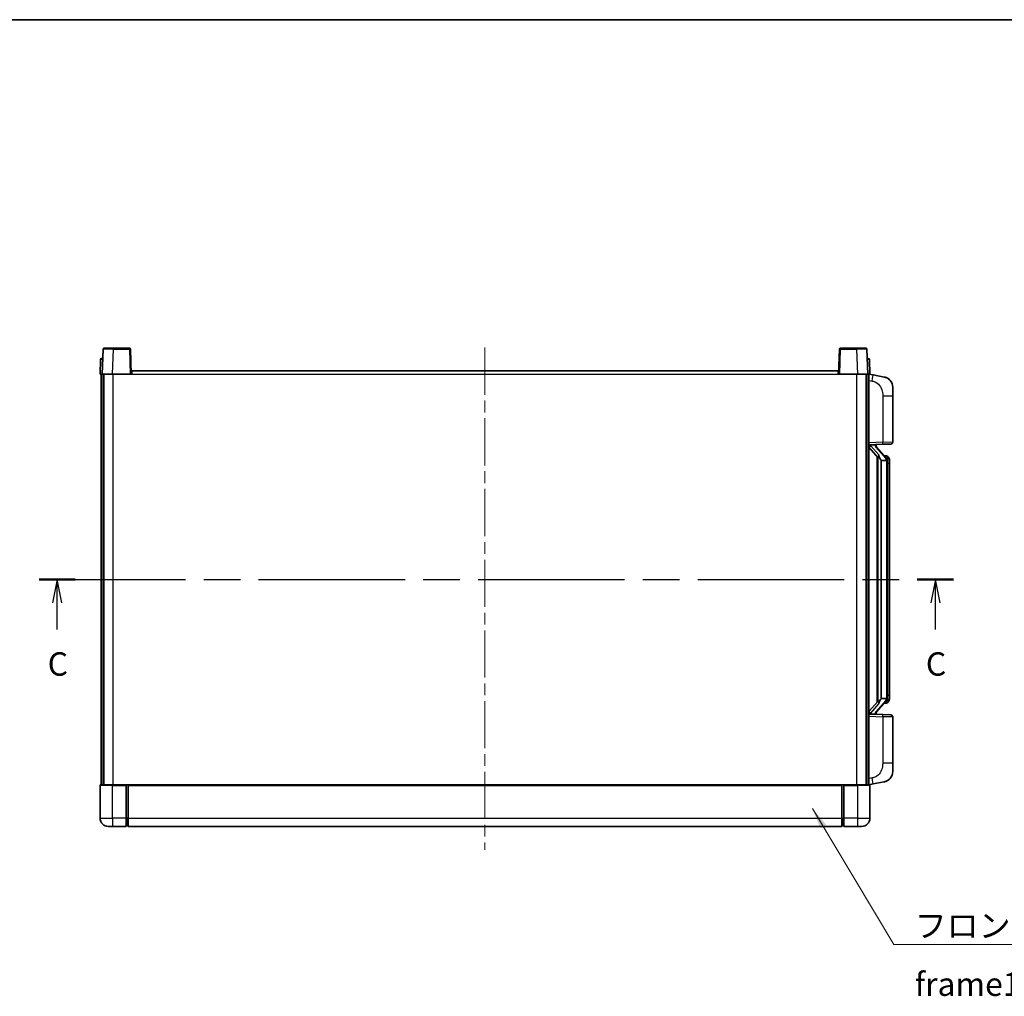
# Model space of a CAD drawing. Units: millimetres. Extents: x 58 to 11076, y 32 to 1297.
# Drawn here: x 2091 to 2565, y 827 to 1297 of the extents above; entities that cross this region are included whole.
import ezdxf

# ---------------------------------------------------------------- set-up
doc = ezdxf.new("R2010")
doc.units = ezdxf.units.MM
doc.header["$LTSCALE"] = 4
doc.linetypes.add('CHAIN', pattern=[0.3543, 0.2362, -0.0295, 0.0591, -0.0295])
for name, color, linetype, lineweight in [('Border (ISO)', 7, 'Continuous', 35), ('Centerline (ISO)', 131, 'Continuous', 18), ('Section Line (ISO)', 7, 'CHAIN', 25), ('Symbol (ISO)', 7, 'Continuous', 18), ('Visible (ISO)', 7, 'Continuous', 35), ('Visible Narrow (ISO)', 7, 'Continuous', 25)]:
    doc.layers.add(name, color=color, linetype=linetype, lineweight=lineweight)
doc.styles.add('Note Text (TK)', font='txt')
doc.dimstyles.new('Default - Method 1b (TK)$7', dxfattribs={"dimscale": 4, "dimtxt": 2.5, "dimasz": 2.5, "dimexe": 1, "dimexo": 1.5, "dimgap": 1, "dimtad": 1, "dimtoh": 1, "dimrnd": 1e-08, "dimdsep": 46, "dimtxsty": 'Note Text (TK)', "dimcen": 0.09, "dimdle": 5, "dimclrd": 100, "dimclre": 100, "dimclrt": 7, "dimadec": 1, "dimazin": 1, "dimtfac": 1, "dimtmove": 0, "dimatfit": 3, "dimfxl": 1, "dimtolj": 1, "dimlwd": -1, "dimlwe": -1, "dimarcsym": 0})

# ---------------------------------------------------------------- blocks, each defined once
blk = doc.blocks.new('図面枠 tk図枠')
at = {"layer": 'Border (ISO)'}
blk.add_line((14.5, 289), (405.5, 289), dxfattribs=at)
blk = doc.blocks.new('2dTransSection2')
at = {"layer": 'Section Line (ISO)', "linetype": 'CHAIN', "ltscale": 16.548748}
blk.add_line((118.66, 229.19), (216.33, 229.19), dxfattribs=at)
at = {"layer": 'Section Line (ISO)', "linetype": 'Continuous', "lineweight": 50}
for p, q in [((118.66, 229.19), (122.52, 229.19)), ((212.47, 229.19), (216.33, 229.19))]:
    blk.add_line(p, q, dxfattribs=at)
at = {"layer": 'Section Line (ISO)', "linetype": 'Continuous'}
for p, q in [((120.59, 229.19), (120.09, 226.69)), ((120.59, 226.69), (120.59, 229.19)), ((121.09, 226.69), (120.59, 229.19)), ((214.4, 229.19), (213.9, 226.69)), ((214.4, 226.69), (214.4, 229.19)), ((214.9, 226.69), (214.4, 229.19)), ((120.59, 223.83), (120.59, 226.69)), ((214.4, 223.83), (214.4, 226.69))]:
    blk.add_line(p, q, dxfattribs=at)
at = {"layer": 'Section Line (ISO)', "char_height": 2.5, "attachment_point": 7, "style": 'Note Text (TK)'}
for insert in [(119.57, 218.13), (213.38, 218.13)]:
    blk.add_mtext('C', dxfattribs=dict(at, insert=insert))

msp = doc.modelspace()

# ---------------------------------------------------------------- linework, layer by layer
at = {"layer": 'Centerline (ISO)', "linetype": 'CHAIN', "ltscale": 23.990969}
msp.add_line((2315.0519, 1138.8685), (2315.0519, 897.3685), dxfattribs=at)
at = {"layer": 'Visible (ISO)'}
for p, q in [((2131.4716, 1138.1359), (2131.0519, 1126.1185)), ((2131.9713, 1138.6185), (2136.4685, 1138.6185)), ((2144.1326, 1138.6185), (2136.4685, 1138.6185)), ((2145.0519, 1126.1185), (2144.6323, 1138.1359)), ((2485.4716, 1138.1359), (2485.0519, 1126.1185)), ((2493.6353, 1138.6185), (2485.9713, 1138.6185)), ((2493.6353, 1138.6185), (2498.1326, 1138.6185)), ((2499.0519, 1126.1185), (2498.6323, 1138.1359)), ((2130.297, 1133.1359), (2130.0519, 1126.1185)), ((2130.7967, 1133.6185), (2131.2964, 1133.6185)), ((2131.3138, 1133.6185), (2131.2964, 1133.6185)), ((2498.8075, 1133.6185), (2498.79, 1133.6185)), ((2498.8075, 1133.6185), (2499.3072, 1133.6185)), ((2500.0519, 1126.1185), (2499.8069, 1133.1359)), ((2145.3019, 1126.1185), (2145.3019, 1127.6185)), ((2145.3019, 1127.6185), (2484.8019, 1127.6185)), ((2484.8019, 1127.6185), (2484.8019, 1126.1185)), ((2131.0513, 1126.1185), (2130.0519, 1126.1185)), ((2130.5519, 928.6185), (2130.5519, 1126.1185)), ((2131.0519, 1126.1185), (2131.0513, 1126.1185)), ((2136.0489, 1126.1185), (2131.0519, 1126.1185)), ((2131.5519, 928.6185), (2131.5519, 1126.1185)), ((2131.8019, 928.6185), (2131.8019, 1126.1185)), ((2144.5522, 1126.1185), (2136.0489, 1126.1185)), ((2145.0519, 1126.1185), (2144.5522, 1126.1185)), ((2145.0519, 1126.1185), (2145.3019, 1126.1185)), ((2484.8019, 1126.1185), (2485.0519, 1126.1185)), ((2485.5516, 1126.1185), (2485.0519, 1126.1185)), ((2494.055, 1126.1185), (2485.5516, 1126.1185)), ((2499.0519, 1126.1185), (2494.055, 1126.1185)), ((2498.3019, 928.6185), (2498.3019, 1126.1185)), ((2498.5519, 928.6185), (2498.5519, 1126.1185)), ((2499.0525, 1126.1185), (2499.0519, 1126.1185)), ((2500.0519, 1126.1185), (2499.0525, 1126.1185)), ((2499.5519, 928.6185), (2499.5519, 1126.1185)), ((2501.6471, 1125.7112), (2499.5519, 1126.1185)), ((2507.006, 1124.6695), (2501.6471, 1125.7112)), ((2511.0519, 1119.7614), (2511.0519, 1115.6288)), ((2511.0519, 1093.4857), (2511.0519, 1115.6288)), ((2499.5519, 1092.1185), (2506.2264, 1092.3515)), ((2499.5519, 1090.929), (2503.9847, 1085.8297)), ((2500.5519, 1092.1285), (2502.5519, 1092.1285)), ((2503.0519, 1092.0551), (2503.0519, 1092.2407)), ((2503.0519, 1091.8494), (2503.0519, 1092.0551)), ((2508.0613, 1085.7128), (2503.2972, 1091.1933)), ((2510.0868, 1092.4863), (2506.2264, 1092.3515)), ((2503.5519, 1086.3275), (2503.5519, 968.4094)), ((2503.9519, 1085.8674), (2503.9519, 968.8695)), ((2505.5519, 1084.6285), (2505.4669, 1084.6994)), ((2505.5519, 1084.6285), (2505.5519, 970.1085)), ((2508.0345, 1084.6285), (2505.5519, 1084.6285)), ((2507.9825, 1086.8035), (2507.1133, 1086.8035)), ((2508.5519, 970.3362), (2508.5519, 1084.4007)), ((2508.8161, 1086.3689), (2508.7373, 1086.4595)), ((2509.5519, 1083.0535), (2509.5519, 1084.4007)), ((2509.5519, 971.6835), (2509.5519, 1083.0535)), ((2509.5519, 970.3362), (2509.5519, 971.6835)), ((2503.9847, 968.9072), (2499.5519, 963.8079)), ((2503.2972, 963.5436), (2508.0613, 969.0241)), ((2505.4669, 970.0376), (2505.5519, 970.1085)), ((2505.5519, 970.1085), (2508.0345, 970.1085)), ((2507.9825, 967.9335), (2507.1133, 967.9335)), ((2508.7373, 968.2774), (2508.8161, 968.3681)), ((2506.2264, 962.3854), (2499.5519, 962.6185)), ((2500.5519, 962.6085), (2502.5519, 962.6085)), ((2503.0519, 962.6818), (2503.0519, 962.8875)), ((2503.0519, 962.4962), (2503.0519, 962.6818)), ((2506.2264, 962.3854), (2510.0868, 962.2506)), ((2511.0519, 939.1081), (2511.0519, 961.2512)), ((2511.0519, 939.1081), (2511.0519, 934.9755)), ((2130.0519, 928.3685), (2130.0519, 912.6185)), ((2130.3019, 928.6185), (2136.0519, 928.6185)), ((2142.5519, 928.6185), (2136.0519, 928.6185)), ((2142.5519, 928.6185), (2143.3019, 928.6185)), ((2142.5519, 928.6185), (2142.5519, 928.3685)), ((2142.5519, 912.6185), (2142.5519, 928.3685)), ((2143.3019, 928.6185), (2143.5519, 928.6185)), ((2143.5519, 928.6185), (2486.5519, 928.6185)), ((2143.5519, 928.3185), (2143.5519, 928.6185)), ((2143.5519, 928.3185), (2143.5519, 912.6185)), ((2486.5519, 928.6185), (2486.5519, 928.3185)), ((2486.5519, 928.6185), (2486.8019, 928.6185)), ((2486.5519, 912.6185), (2486.5519, 928.3185)), ((2486.8019, 928.6185), (2487.5519, 928.6185)), ((2494.0519, 928.6185), (2487.5519, 928.6185)), ((2487.5519, 928.3685), (2487.5519, 928.6185)), ((2487.5519, 928.3685), (2487.5519, 912.6185)), ((2494.0519, 928.6185), (2499.8019, 928.6185)), ((2499.5519, 928.6185), (2501.6471, 929.0257)), ((2500.0519, 912.6185), (2500.0519, 928.3685)), ((2501.6471, 929.0257), (2507.006, 930.0674)), ((2142.5519, 912.6185), (2142.5519, 908.6185)), ((2143.3019, 908.9185), (2142.5519, 908.9185)), ((2143.5519, 908.6185), (2143.5519, 912.6185)), ((2486.5519, 912.6185), (2486.5519, 908.6185)), ((2486.8019, 908.9185), (2487.5519, 908.9185)), ((2487.5519, 908.6185), (2487.5519, 912.6185)), ((2136.0519, 908.6185), (2134.0519, 908.6185)), ((2136.0519, 908.6185), (2142.5519, 908.6185)), ((2143.5519, 908.6185), (2486.5519, 908.6185)), ((2487.5519, 908.6185), (2494.0519, 908.6185)), ((2496.0519, 908.6185), (2494.0519, 908.6185))]:
    msp.add_line(p, q, dxfattribs=at)
for centre, radius, start, end in [((2131.9713, 1138.1185), 0.5, 90, 178), ((2144.1326, 1138.1185), 0.5, 2, 90), ((2485.9713, 1138.1185), 0.5, 90, 178), ((2498.1326, 1138.1185), 0.5, 2, 90), ((2130.7967, 1133.1185), 0.5, 90, 178), ((2499.3072, 1133.1185), 0.5, 2, 90), ((2506.0519, 1119.7614), 5, 0, 41.09567), ((2510.0519, 1093.4857), 1, 272, 0), ((2504.0519, 1091.8494), 1, 180, 221), ((2507.9825, 1085.8035), 1, 41, 90), ((2506.5519, 1084.4007), 2, 5.907532, 41), ((2506.5519, 1084.4007), 2, 0, 5.907532), ((2506.5519, 970.3362), 2, 354.092468, 0), ((2507.9825, 968.9335), 1, 270, 319), ((2506.5519, 970.3362), 2, 319, 354.092468), ((2504.0519, 962.8875), 1, 139, 180), ((2510.0519, 961.2512), 1, 0, 88), ((2506.0519, 934.9755), 5, 318.90433, 0), ((2130.3019, 928.3685), 0.25, 90, 180), ((2499.8019, 928.3685), 0.25, 0, 90), ((2134.0519, 912.6185), 4, 180, 270), ((2143.3019, 909.1685), 0.25, 270, 0), ((2486.8019, 909.1685), 0.25, 180, 270), ((2496.0519, 912.6185), 4, 270, 0)]:
    msp.add_arc(centre, radius, start, end, dxfattribs=at)
for centre, major_axis, ratio, start_param, end_param in [((2500.5519, 1091.9817), (-1, 0), 0.14676884, 4.71238898, 6.28318531), ((2500.5519, 1091.3029), (-0.9955, -0.3722), 0.25438663, 4.61756297, 6.18835929), ((2502.5519, 1092.0551), (0.5, 0), 0.14676884, 0, 1.57079633), ((2505.9519, 1091.167), (0, -6.6667), 0.3, 5.34289009, 6.03820664), ((2505.9519, 963.57), (0, 6.6667), 0.3, 0.24497866, 0.94029521), ((2500.5519, 963.434), (0.9955, -0.3722), 0.25438663, 3.23641867, 4.807215), ((2500.5519, 962.7552), (-1, 0), 0.14676884, 0, 1.57079633), ((2502.5519, 962.6818), (0.5, 0), 0.14676884, 4.71238898, 6.28318531)]:
    msp.add_ellipse(centre, major_axis=major_axis, ratio=ratio, start_param=start_param, end_param=end_param, dxfattribs=at)
for points, knots in [([(2507.006, 1124.6695), (2507.1076, 1124.6498), (2507.2088, 1124.6268), (2507.3675, 1124.5856), (2507.4259, 1124.5693), (2507.7469, 1124.4734), (2508.0048, 1124.3727), (2508.4724, 1124.1433), (2508.6863, 1124.0184), (2509.0246, 1123.7853), (2509.1562, 1123.6845), (2509.3804, 1123.4949), (2509.4764, 1123.4068), (2509.612, 1123.2729), (2509.6568, 1123.2268), (2509.7206, 1123.1588), (2509.7415, 1123.136), (2509.7819, 1123.0913), (2509.8007, 1123.0701), (2509.82, 1123.048)], [0, 0, 0, 0, 0.031817178, 0.031817178, 0.050452113, 0.050452113, 0.134929933, 0.134929933, 0.208678987, 0.208678987, 0.258212634, 0.258212634, 0.298091577, 0.298091577, 0.318896146, 0.318896146, 0.329513015, 0.329513015, 0.340218293, 0.340218293, 0.340218293, 0.340218293]), ([(2507.006, 1124.6695), (2507.1825, 1124.6352), (2507.3581, 1124.5911), (2507.6117, 1124.5127), (2507.6929, 1124.4852), (2508.0227, 1124.3643), (2508.2671, 1124.2521), (2508.6992, 1124.0092), (2508.892, 1123.8829), (2509.1965, 1123.652), (2509.3158, 1123.5523), (2509.4996, 1123.3841), (2509.5689, 1123.3167), (2509.6672, 1123.2156), (2509.6996, 1123.1814), (2509.7618, 1123.1138), (2509.7906, 1123.0817), (2509.82, 1123.048)], [0, 0, 0, 0, 0.055151579, 0.055151579, 0.081398944, 0.081398944, 0.162714309, 0.162714309, 0.230969498, 0.230969498, 0.277734391, 0.277734391, 0.307873407, 0.307873407, 0.323370755, 0.323370755, 0.339065947, 0.339065947, 0.339065947, 0.339065947]), ([(2504.3365, 1087.2366), (2504.3388, 1087.2261), (2504.341, 1087.2156), (2504.393, 1086.9747), (2504.447, 1086.692), (2504.447, 1086.4468), (2504.447, 1086.3722), (2504.4416, 1086.2905), (2504.4114, 1086.1388), (2504.3861, 1086.069), (2504.3298, 1085.9678), (2504.2979, 1085.9271), (2504.233, 1085.8648), (2504.2003, 1085.8428), (2504.1102, 1085.7958), (2504.0552, 1085.7901), (2504.0046, 1085.8114), (2503.9936, 1085.8194), (2503.9847, 1085.8297)], [0.742305626, 0.742305626, 0.742305626, 0.742305626, 0.745632696, 0.745632696, 0.819200354, 0.819200354, 0.819200354, 0.841590598, 0.841590598, 0.863980841, 0.863980841, 0.882920663, 0.882920663, 0.901860485, 0.901860485, 0.943798526, 0.943798526, 0.958212109, 0.958212109, 0.958212109, 0.958212109]), ([(2508.5413, 1084.6065), (2508.5413, 1084.6067), (2508.5413, 1084.6069), (2508.5399, 1084.6161), (2508.5269, 1084.6238), (2508.4779, 1084.6362), (2508.4415, 1084.6406), (2508.35, 1084.6449), (2508.2959, 1084.6448), (2508.1772, 1084.6401), (2508.1138, 1084.6356), (2508.0495, 1084.6292)], [-0.0778087689, -0.0778087689, -0.0778087689, -0.0778087689, -0.0774791395, -0.0774791395, -0.0585788033, -0.0585788033, -0.0389062325, -0.0389062325, -0.0193765361, -0.0193765361, 0, 0, 0, 0]), ([(2509.5519, 1084.4007), (2509.5519, 1084.9946), (2509.4014, 1085.3986), (2509.0962, 1086.031), (2508.9252, 1086.2433), (2508.8161, 1086.3689)], [0, 0, 0, 0, 0.2061269, 0.2061269, 0.42564821, 0.42564821, 0.42564821, 0.42564821]), ([(2508.8161, 968.3681), (2508.8704, 968.4306), (2508.9398, 968.5153), (2509.1068, 968.7556), (2509.2074, 968.9217), (2509.3788, 969.3126), (2509.4528, 969.5266), (2509.5317, 969.9508), (2509.5519, 970.1319), (2509.5519, 970.3362)], [0, 0, 0, 0, 0.109280085, 0.109280085, 0.240591253, 0.240591253, 0.354088722, 0.354088722, 0.425024641, 0.425024641, 0.425024641, 0.425024641]), ([(2503.9847, 968.9072), (2503.9936, 968.9175), (2504.0046, 968.9255), (2504.0552, 968.9468), (2504.1102, 968.9411), (2504.2003, 968.8942), (2504.233, 968.8721), (2504.2979, 968.8098), (2504.3298, 968.7691), (2504.3861, 968.6679), (2504.4114, 968.5981), (2504.4416, 968.4464), (2504.447, 968.3647), (2504.447, 968.0787), (2504.4051, 967.8331), (2504.3557, 967.5895), (2504.3463, 967.5453), (2504.3365, 967.5003)], [0.219421737, 0.219421737, 0.219421737, 0.219421737, 0.23383532, 0.23383532, 0.275773361, 0.275773361, 0.294713183, 0.294713183, 0.313653005, 0.313653005, 0.336043248, 0.336043248, 0.358433491, 0.358433491, 0.421861067, 0.421861067, 0.435453192, 0.435453192, 0.435453192, 0.435453192]), ([(2508.5413, 970.1304), (2508.5413, 970.1302), (2508.5413, 970.1301), (2508.5399, 970.1208), (2508.5269, 970.1131), (2508.4779, 970.1007), (2508.4415, 970.0963), (2508.35, 970.092), (2508.2959, 970.0921), (2508.1772, 970.0968), (2508.1138, 970.1013), (2508.0495, 970.1077)], [-0.0003297628, -0.0003297628, -0.0003297628, -0.0003297628, 0, 0, 0.0189079865, 0.0189079865, 0.0385885202, 0.0385885202, 0.0581261217, 0.0581261217, 0.0775105008, 0.0775105008, 0.0775105008, 0.0775105008]), ([(2509.82, 931.6889), (2509.8005, 931.6666), (2509.7814, 931.6451), (2509.7406, 931.5999), (2509.7194, 931.5769), (2509.6549, 931.5081), (2509.6095, 931.4615), (2509.4723, 931.3262), (2509.3751, 931.2373), (2509.1488, 931.0465), (2509.0162, 930.9454), (2508.6758, 930.712), (2508.4608, 930.5872), (2507.9961, 930.3609), (2507.7425, 930.2622), (2507.3269, 930.138), (2507.1668, 930.0986), (2507.006, 930.0674)], [0, 0, 0, 0, 0.010823116, 0.010823116, 0.021555164, 0.021555164, 0.042579621, 0.042579621, 0.082862142, 0.082862142, 0.132680778, 0.132680778, 0.206708077, 0.206708077, 0.289770927, 0.289770927, 0.340209224, 0.340209224, 0.340209224, 0.340209224]), ([(2508.3563, 930.5381), (2508.1666, 930.4396), (2507.9715, 930.3538), (2507.5239, 930.1897), (2507.2658, 930.1179), (2507.006, 930.0674)], [0.193034956, 0.193034956, 0.193034956, 0.193034956, 0.257659665, 0.257659665, 0.339004358, 0.339004358, 0.339004358, 0.339004358]), ([(2509.82, 931.6889), (2509.7913, 931.6561), (2509.7632, 931.6247), (2509.7026, 931.5587), (2509.6711, 931.5253), (2509.5752, 931.4266), (2509.5077, 931.3607), (2509.416, 931.2763), (2509.3941, 931.2565), (2509.372, 931.2369)], [0, 0, 0, 0, 0.0153264144, 0.0153264144, 0.0304667096, 0.0304667096, 0.0599334156, 0.0599334156, 0.0689999837, 0.0689999837, 0.0689999837, 0.0689999837])]:
    msp.add_open_spline(points, degree=3, knots=knots, dxfattribs=at)
for points in [[(2508.0495, 1084.6292), (2508.0444, 1084.6287), (2508.0393, 1084.6285), (2508.0345, 1084.6285)], [(2508.0345, 970.1085), (2508.0393, 970.1085), (2508.0444, 970.1082), (2508.0495, 970.1077)]]:
    msp.add_open_spline(points, degree=3, dxfattribs=at)
at = {"layer": 'Visible Narrow (ISO)'}
for p, q in [((2136.0489, 1126.1185), (2136.4685, 1138.1359)), ((2136.4685, 1138.1359), (2136.4685, 1138.6185)), ((2136.4685, 1138.1359), (2144.1326, 1138.1359)), ((2144.1326, 1138.6185), (2144.1326, 1138.1359)), ((2144.1326, 1138.1359), (2144.5522, 1126.1185)), ((2485.5516, 1126.1185), (2485.9713, 1138.1359)), ((2485.9713, 1138.1359), (2485.9713, 1138.6185)), ((2485.9713, 1138.1359), (2493.6353, 1138.1359)), ((2493.6353, 1138.1359), (2493.6353, 1138.6185)), ((2493.6353, 1138.1359), (2494.055, 1126.1185)), ((2131.0513, 1126.1185), (2131.2964, 1133.1359)), ((2131.2964, 1133.1359), (2131.2964, 1133.6185)), ((2131.2964, 1133.1359), (2131.297, 1133.1359)), ((2498.8069, 1133.1359), (2498.8075, 1133.1359)), ((2498.8075, 1133.1359), (2498.8075, 1133.6185)), ((2498.8075, 1133.1359), (2499.0525, 1126.1185)), ((2136.3019, 928.6185), (2136.3019, 1126.1185)), ((2145.3019, 1126.1185), (2484.8019, 1126.1185)), ((2493.8019, 928.6185), (2493.8019, 1126.1185)), ((2499.5519, 1123.0827), (2501.1794, 1122.7663)), ((2506.2264, 1115.6288), (2511.0519, 1115.6288)), ((2506.2264, 1115.6288), (2506.2264, 1093.3509)), ((2506.2264, 1093.3509), (2499.5519, 1093.1179)), ((2506.2264, 1093.3509), (2511.0519, 1093.4857)), ((2500.5519, 1092.1285), (2500.5519, 1092.1534)), ((2500.5519, 1091.5902), (2500.5519, 1092.1285)), ((2504.3365, 1087.2366), (2500.5519, 1091.5902)), ((2502.5519, 1092.2232), (2502.5519, 1092.1285)), ((2502.5519, 1092.1285), (2502.5519, 1091.993)), ((2502.9199, 1091.009), (2507.684, 1085.5285)), ((2505.4669, 970.0376), (2505.4669, 1084.6994)), ((2508.5519, 1084.4007), (2508.0519, 1084.4007)), ((2508.0519, 1084.4007), (2508.0519, 970.3362)), ((2508.5519, 1085.218), (2508.5519, 1084.4007)), ((2509.5519, 1083.0535), (2508.5519, 1083.0535)), ((2508.5519, 970.3362), (2508.0519, 970.3362)), ((2508.5519, 971.6835), (2509.5519, 971.6835)), ((2508.5519, 970.3362), (2508.5519, 969.5189)), ((2500.5519, 963.1467), (2504.3365, 967.5003)), ((2507.684, 969.2085), (2502.9199, 963.728)), ((2499.5519, 961.6191), (2506.2264, 961.386)), ((2500.5519, 962.6085), (2500.5519, 963.1467)), ((2500.5519, 962.5835), (2500.5519, 962.6085)), ((2502.5519, 962.7439), (2502.5519, 962.6085)), ((2502.5519, 962.6085), (2502.5519, 962.5137)), ((2511.0519, 961.2512), (2506.2264, 961.386)), ((2506.2264, 961.386), (2506.2264, 939.1081)), ((2511.0519, 939.1081), (2506.2264, 939.1081)), ((2136.0519, 928.3685), (2130.0519, 928.3685)), ((2136.0519, 928.3685), (2136.0519, 928.6185)), ((2136.0519, 928.3685), (2142.5519, 928.3685)), ((2136.0519, 912.6185), (2136.0519, 928.3685)), ((2143.3019, 928.6185), (2143.3019, 912.6185)), ((2143.5519, 928.3185), (2486.5519, 928.3185)), ((2486.8019, 912.6185), (2486.8019, 928.6185)), ((2487.5519, 928.3685), (2494.0519, 928.3685)), ((2494.0519, 928.3685), (2494.0519, 928.6185)), ((2500.0519, 928.3685), (2494.0519, 928.3685)), ((2494.0519, 928.3685), (2494.0519, 912.6185)), ((2501.1794, 931.9706), (2499.5519, 931.6543)), ((2130.0519, 912.6185), (2136.0519, 912.6185)), ((2142.5519, 912.6185), (2136.0519, 912.6185)), ((2136.0519, 912.6185), (2136.0519, 908.6185)), ((2143.3019, 912.6185), (2142.5519, 912.6185)), ((2143.5519, 912.6185), (2143.3019, 912.6185)), ((2143.3019, 908.9185), (2143.3019, 912.6185)), ((2143.5519, 912.6185), (2486.5519, 912.6185)), ((2486.5519, 912.6185), (2486.8019, 912.6185)), ((2486.8019, 912.6185), (2486.8019, 908.9185)), ((2486.8019, 912.6185), (2487.5519, 912.6185)), ((2494.0519, 912.6185), (2487.5519, 912.6185)), ((2494.0519, 912.6185), (2500.0519, 912.6185)), ((2494.0519, 912.6185), (2494.0519, 908.6185))]:
    msp.add_line(p, q, dxfattribs=at)
for centre, start, end in [((2504.0519, 1091.993), 180, 221), ((2506.5519, 1084.5444), 3.242335, 41), ((2506.5519, 1084.4007), 0, 8.733934), ((2506.5519, 970.3362), 351.266066, 0), ((2506.5519, 970.1926), 319, 356.757665), ((2504.0519, 962.7439), 139, 180)]:
    msp.add_arc(centre, 1.5, start, end, dxfattribs=at)
for centre, major_axis, ratio, start_param, end_param in [((2136.474, 1138.1185), (5.0024, -0.0174), 0.00348438, 1.5719048, 3.14148316), ((2144.1326, 1138.1185), (0.4997, 0.0174), 0.03487826, 0, 1.56957835), ((2485.9713, 1138.1185), (-0.4997, 0.0174), 0.03487826, 4.71360696, 6.28318531), ((2493.6298, 1138.1185), (5.0024, 0.0174), 0.00348438, 0.00010951, 1.56968786), ((2131.297, 1133.1185), (1, -0.0174), 0.01743381, 1.57170981, 3.14128816), ((2498.8069, 1133.1185), (1, 0.0174), 0.01743381, 0.00030449, 1.56988285), ((2501.0747, 1122.7663), (0.5724, 2.9449), 0.03425905, 4.71904817, 6.28318531), ((2506.1915, 1093.3509), (0.0349, -0.9994), 0.03487826, 0, 1.56957835), ((2502.5519, 1091.8494), (0.5, 0), 0.28734789, 0, 1.57079633), ((2502.9199, 1090.8653), (0.3774, 0.328), 0.22082359, 0, 1.3811443), ((2507.684, 1085.3848), (0.3774, 0.328), 0.22082359, 0, 1.3811443), ((2508.0613, 1085.7128), (0.7547, 0.6561), 0.98843646, 0, 0.86096541), ((2508.5519, 1084.4007), (1, 0), 0.81730076, 0, 1.57079633), ((2508.5519, 970.3362), (1, 0), 0.81730076, 4.71238898, 6.28318531), ((2507.684, 969.3521), (0.3774, -0.328), 0.22082359, 4.90204101, 6.28318531), ((2508.0613, 969.0241), (0.7547, -0.6561), 0.98843646, 5.4222199, 6.28318531), ((2502.5519, 962.8875), (0.5, 0), 0.28734789, 4.71238898, 6.28318531), ((2502.9199, 963.8716), (0.3774, -0.328), 0.22082359, 4.90204101, 6.28318531), ((2506.1915, 961.386), (0.0349, 0.9994), 0.03487826, 4.71360696, 6.28318531), ((2501.0747, 931.9706), (0.5724, -2.9449), 0.03425905, 0, 1.56413714)]:
    msp.add_ellipse(centre, major_axis=major_axis, ratio=ratio, start_param=start_param, end_param=end_param, dxfattribs=at)
for points, knots in [([(2501.1794, 1122.7663), (2501.7359, 1122.6581), (2502.3548, 1122.5177), (2502.9628, 1122.2002), (2503.8154, 1121.755), (2504.63, 1120.955), (2505.2044, 1119.9626), (2505.7044, 1119.0987), (2506.0096, 1118.118), (2506.1355, 1117.235), (2506.2203, 1116.64), (2506.2264, 1116.0952), (2506.2264, 1115.6288)], [0, 0, 0, 0, 0.22498324, 0.22498324, 0.22498324, 0.54043573, 0.54043573, 0.54043573, 0.81501171, 0.81501171, 0.81501171, 1, 1, 1, 1]), ([(2508.0613, 1086.7062), (2508.1341, 1086.6161), (2508.2481, 1086.4643), (2508.4516, 1085.9984), (2508.5519, 1085.7056), (2508.5519, 1085.218)], [-0.42564821, -0.42564821, -0.42564821, -0.42564821, -0.2061269, -0.2061269, 0, 0, 0, 0]), ([(2508.0613, 968.0307), (2508.0112, 967.9687), (2507.9852, 967.9367), (2507.9826, 967.9335), (2507.9825, 967.9335), (2507.9825, 967.9335)], [-0.318622721, -0.318622721, -0.318622721, -0.318622721, -0.167312443, -0.167312443, -0.15935558, -0.15935558, -0.15935558, -0.15935558]), ([(2508.5519, 969.5189), (2508.5519, 969.3511), (2508.5384, 969.2088), (2508.4858, 968.8803), (2508.4365, 968.7205), (2508.3222, 968.431), (2508.2551, 968.3103), (2508.1438, 968.1364), (2508.0976, 968.0756), (2508.0613, 968.0307)], [-0.425024641, -0.425024641, -0.425024641, -0.425024641, -0.354088722, -0.354088722, -0.240591253, -0.240591253, -0.109280085, -0.109280085, 0, 0, 0, 0]), ([(2506.2264, 939.1081), (2506.2264, 938.5718), (2506.2178, 937.9365), (2506.0923, 937.2364), (2505.9206, 936.2779), (2505.5331, 935.2275), (2504.9501, 934.3674), (2504.393, 933.5454), (2503.6516, 932.8859), (2502.9031, 932.5061), (2502.3174, 932.2088), (2501.7181, 932.0753), (2501.1794, 931.9706)], [0, 0, 0, 0, 0.21270217, 0.21270217, 0.21270217, 0.50389399, 0.50389399, 0.50389399, 0.78220336, 0.78220336, 0.78220336, 1, 1, 1, 1])]:
    msp.add_open_spline(points, degree=3, knots=knots, dxfattribs=at)
msp.add_open_spline([(2507.9825, 1086.8035), (2507.9825, 1086.8035), (2508.0085, 1086.7716), (2508.0613, 1086.7062)], degree=3, dxfattribs=at)

# ---------------------------------------------------------------- block references
at = {"xscale": 4.5, "yscale": 4.5, "zscale": 4.5}
msp.add_blockref('図面枠 tk図枠', (1566.75, -4), dxfattribs=at)
at = {"layer": 'Section Line (ISO)', "xscale": 4.5, "yscale": 4.5, "zscale": 4.5}
msp.add_blockref('2dTransSection2', (1566.75, -4), dxfattribs=at)

# ---------------------------------------------------------------- texts
at = {"layer": 'Symbol (ISO)', "color": 7, "insert": (2521.6499, 866.5181), "char_height": 11.25, "width": 232.565782, "attachment_point": 1, "line_spacing_factor": 1.5, "style": 'Note Text (TK)'}
msp.add_mtext('{\\fＭＳ Ｐゴシック|b0|i0;フロントフレーム1 / Front frame1}', dxfattribs=at)

# ---------------------------------------------------------------- leaders
at = {"layer": 'Symbol (ISO)', "color": 100, "annotation_type": 0, "has_hookline": 1, "hookline_direction": 0, "text_width": 222.0597}
msp.add_leader([(2472.4655, 917.2225), (2511.6499, 851.9087), (2521.6499, 851.9087)], dimstyle='Default - Method 1b (TK)$7', override={"dimgap": 0, "dimtad": 1}, dxfattribs=at)

doc.saveas('drawing.dxf')
